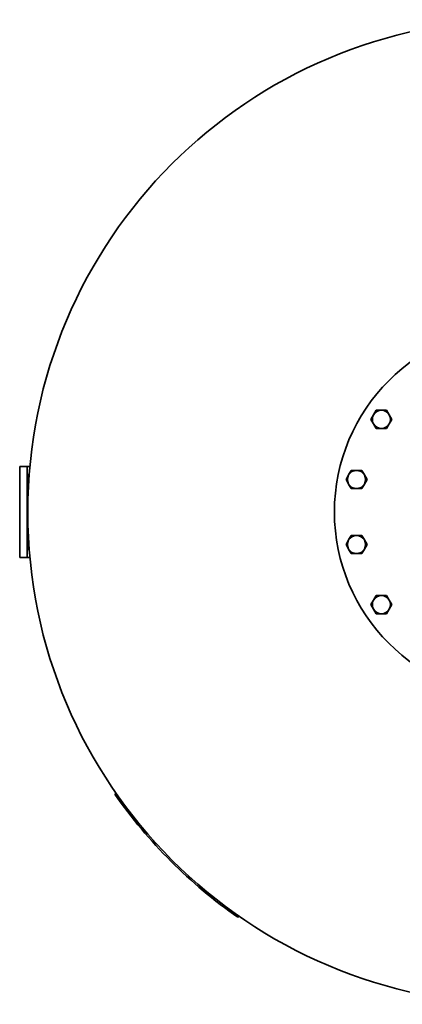
# Model space of a CAD drawing. Extents: x 591 to 3714, y 529 to 5504.
# Drawn here: x 591 to 1097, y 529 to 1829 of the extents above; entities that cross this region are included whole.
import ezdxf

# ---------------------------------------------------------------- set-up
doc = ezdxf.new("R2010")
doc.units = 0
doc.header["$LTSCALE"] = 20
doc.layers.add('Sichtbar (ISO)', color=7, linetype='Continuous', lineweight=35)

msp = doc.modelspace()

# ---------------------------------------------------------------- linework, layer by layer
at = {"layer": 'Sichtbar (ISO)'}
for p, q in [((1055.4, 1300.9), (1058.9, 1306.9)), ((1058.9, 1294.9), (1055.4, 1300.9)), ((1058.9, 1306.9), (1062.4, 1312.9)), ((1062.4, 1312.9), (1069.3, 1312.9)), ((1069.3, 1312.9), (1076.2, 1312.9)), ((1076.2, 1312.9), (1079.7, 1306.9)), ((1079.7, 1306.9), (1083.1, 1300.9)), ((1083.1, 1300.9), (1079.7, 1294.9)), ((1062.4, 1288.9), (1058.9, 1294.9)), ((1069.3, 1288.9), (1062.4, 1288.9)), ((1076.2, 1288.9), (1069.3, 1288.9)), ((1079.7, 1294.9), (1076.2, 1288.9)), ((601.5, 1238.7), (591.5, 1238.7)), ((591.5, 1118.7), (591.5, 1238.7)), ((605, 1238.7), (601.5, 1238.7)), ((601.5, 1238.7), (601.5, 1118.7)), ((601.9, 1226.7), (601.9, 1228.7)), ((602.2, 1228.7), (601.9, 1228.7)), ((601.9, 1226.7), (601.9, 1130.7)), ((602.2, 1228.7), (602.2, 1226.7)), ((602.2, 1226.7), (602.2, 1130.7)), ((1022.6, 1221.6), (1026, 1227.6)), ((1026, 1227.6), (1029.5, 1233.6)), ((1029.5, 1233.6), (1036.4, 1233.6)), ((1036.4, 1233.6), (1043.4, 1233.6)), ((1043.4, 1233.6), (1046.8, 1227.6)), ((1046.8, 1227.6), (1050.3, 1221.6)), ((1026, 1215.6), (1022.6, 1221.6)), ((1029.5, 1209.6), (1026, 1215.6)), ((1036.4, 1209.6), (1029.5, 1209.6)), ((1043.4, 1209.6), (1036.4, 1209.6)), ((1046.8, 1215.6), (1043.4, 1209.6)), ((1050.3, 1221.6), (1046.8, 1215.6)), ((1026, 1141.7), (1029.5, 1147.7)), ((1029.5, 1147.7), (1036.4, 1147.7)), ((1036.4, 1147.7), (1043.4, 1147.7)), ((1043.4, 1147.7), (1046.8, 1141.7)), ((1022.6, 1135.7), (1026, 1141.7)), ((1026, 1129.7), (1022.6, 1135.7)), ((1046.8, 1141.7), (1050.3, 1135.7)), ((1050.3, 1135.7), (1046.8, 1129.7)), ((591.5, 1118.7), (601.5, 1118.7)), ((601.5, 1118.7), (605, 1118.7)), ((601.9, 1128.7), (601.9, 1130.7)), ((601.9, 1128.7), (602.2, 1128.7)), ((602.2, 1130.7), (602.2, 1128.7)), ((1029.5, 1123.7), (1026, 1129.7)), ((1036.4, 1123.7), (1029.5, 1123.7)), ((1043.4, 1123.7), (1036.4, 1123.7)), ((1046.8, 1129.7), (1043.4, 1123.7)), ((1058.9, 1062.4), (1062.4, 1068.4)), ((1062.4, 1068.4), (1069.3, 1068.4)), ((1069.3, 1068.4), (1076.2, 1068.4)), ((1076.2, 1068.4), (1079.7, 1062.4)), ((1055.4, 1056.4), (1058.9, 1062.4)), ((1058.9, 1050.4), (1055.4, 1056.4)), ((1079.7, 1062.4), (1083.1, 1056.4)), ((1083.1, 1056.4), (1079.7, 1050.4)), ((1062.4, 1044.4), (1058.9, 1050.4)), ((1069.3, 1044.4), (1062.4, 1044.4)), ((1076.2, 1044.4), (1069.3, 1044.4)), ((1079.7, 1050.4), (1076.2, 1044.4)), ((717.1, 806.2), (718.5, 807.6)), ((881.2, 645), (879.7, 643.5))]:
    msp.add_line(p, q, dxfattribs=at)
for radius in [650, 245]:
    msp.add_circle((1252.2, 1178.7), radius, dxfattribs=at)
for centre, radius, start, end in [((1069.3, 1300.9), 12, 150, 210), ((1069.3, 1300.9), 12, 90, 150), ((1069.3, 1300.9), 12, 30, 90), ((1069.3, 1300.9), 12, 330, 30), ((1069.3, 1300.9), 12, 210, 270), ((1069.3, 1300.9), 12, 270, 330), ((1036.4, 1221.6), 12, 150, 210), ((1036.4, 1221.6), 12, 90, 150), ((1036.4, 1221.6), 12, 30, 90), ((1036.4, 1221.6), 12, 330, 30), ((1036.4, 1221.6), 12, 210, 270), ((1036.4, 1221.6), 12, 270, 330), ((1036.4, 1135.7), 12, 90, 150), ((1036.4, 1135.7), 12, 30, 90), ((1036.4, 1135.7), 12, 150, 210), ((1036.4, 1135.7), 12, 330, 30), ((1036.4, 1135.7), 12, 210, 270), ((1036.4, 1135.7), 12, 270, 330), ((1069.3, 1056.4), 12, 90, 150), ((1069.3, 1056.4), 12, 30, 90), ((1069.3, 1056.4), 12, 150, 210), ((1069.3, 1056.4), 12, 330, 30), ((1069.3, 1056.4), 12, 210, 270), ((1069.3, 1056.4), 12, 270, 330), ((1252.2, 1178.7), 652, 214.841, 235.159)]:
    msp.add_arc(centre, radius, start, end, dxfattribs=at)

doc.saveas('drawing.dxf')
